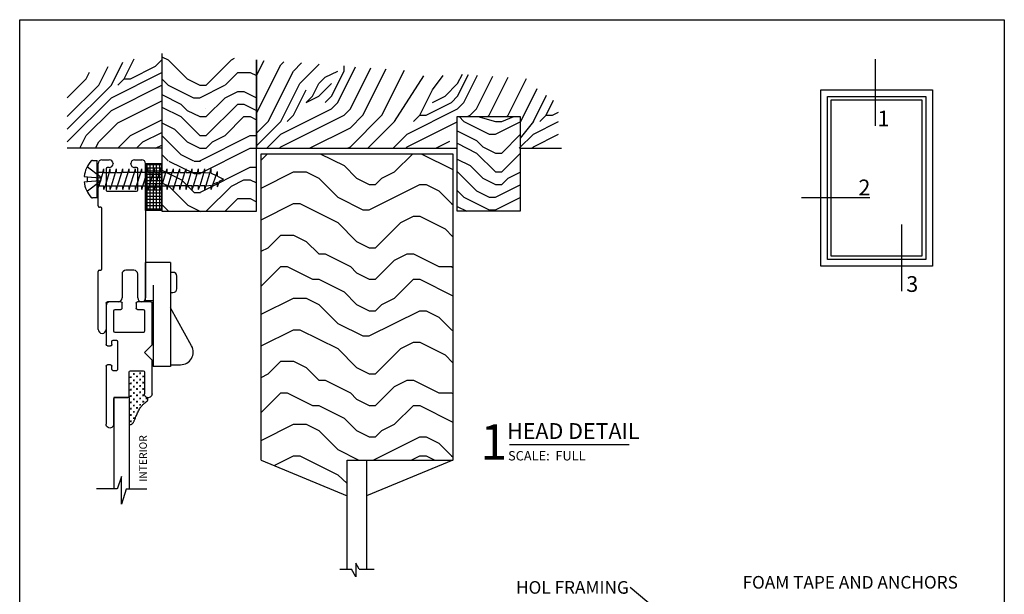
# Model space of a CAD drawing. Extents: x 0 to 7.9, y -0.4 to 9.8.
# Drawn here: x 0 to 7.8, y 5.3 to 9.8 of the extents above; entities that cross this region are included whole.
import ezdxf

# ---------------------------------------------------------------- set-up
doc = ezdxf.new("R2010")
doc.units = 0
doc.header["$MEASUREMENT"] = 0
doc.linetypes.add('HIDDEN', pattern=[0.375, 0.25, -0.125])
for name, color, linetype in [('1', 7, 'Continuous'), ('TRDETAIL1', 7, 'Continuous'), ('TRTEXT', 6, 'Continuous')]:
    doc.layers.add(name, color=color, linetype=linetype)
doc.styles.add('ARIAL', font='arial.ttf')
doc.styles.add('ARIALB', font='arialbd.ttf')

# ---------------------------------------------------------------- blocks, each defined once
blk = doc.blocks.new('D45_UNGLAZED')
at = {"linetype": 'Continuous'}
for p, q in [((0, 0.2885), (0, 0.345)), ((0.03, 0.375), (0.5659, 0.3756)), ((0.24, 0.313), (0.072, 0.313)), ((0.5659, 0.3756), (0.8131, 0.3756)), ((0.8131, 0.3756), (1.0946, 0.3756)), ((1.0946, 0.3136), (0.9066, 0.3136)), ((0.031, 0.2575), (0.0306, 0.2575)), ((0.062, 0.303), (0.062, 0.2885)), ((0.25, 0.072), (0.25, 0.303)), ((0.8756, 0.2826), (0.8756, 0.2196)), ((0.9066, 0.1886), (1.0946, 0.1886)), ((1.1256, 0.1576), (1.1256, 0.0936)), ((0, 0.03), (0, 0.0875)), ((0.03, 0.1175), (0.031, 0.1175)), ((0.062, 0.0865), (0.062, 0.072)), ((0.365, 0), (0.03, 0)), ((0.072, 0.062), (0.24, 0.062)), ((0.375, 0.02), (0.375, 0.01)), ((0.865, 0.03), (0.385, 0.03)), ((0.875, 0.0106), (0.875, 0.02)), ((1.3446, 0.0006), (0.885, 0.0006)), ((1.1566, 0.0626), (1.3446, 0.0626))]:
    blk.add_line(p, q, dxfattribs=at)
for centre, radius, start, end in [((0.03, 0.345), 0.03, 90, 180), ((0.072, 0.303), 0.01, 90, 180), ((0.24, 0.303), 0.01, 0, 90), ((0.9066, 0.2826), 0.031, 90, 180), ((1.0946, 0.3446), 0.031, 0, 90), ((1.0946, 0.3446), 0.031, 270, 360), ((0.0309, 0.2884), 0.0309, 179.89712, 269.27571), ((0.031, 0.2885), 0.031, 270, 0), ((0.9066, 0.2196), 0.031, 180, 270), ((1.0946, 0.1576), 0.031, 0, 90), ((0.03, 0.0875), 0.03, 90, 180), ((0.031, 0.0865), 0.031, 0, 90), ((1.1566, 0.0936), 0.031, 180, 270), ((0.03, 0.03), 0.03, 180, 270), ((0.072, 0.072), 0.01, 180, 270), ((0.24, 0.072), 0.01, 270, 0), ((0.365, 0.01), 0.01, 270, 0), ((0.385, 0.02), 0.01, 90, 180), ((0.865, 0.02), 0.01, 0, 90), ((0.885, 0.0106), 0.01, 180, 270), ((1.3446, 0.0316), 0.031, 0, 90), ((1.3446, 0.0316), 0.031, 270, 360)]:
    blk.add_arc(centre, radius, start, end, dxfattribs=at)
blk = doc.blocks.new('D42')
at = {"color": 7, "linetype": 'Continuous'}
for p, q in [((1.4806, 0.2778), (1.4806, 0.4408)), ((0, 0.2476), (0, 0.3537)), ((0.01, 0.3637), (0.3385, 0.3637)), ((0.3385, 0.3182), (0.313, 0.3182)), ((0.3485, 0.3537), (0.3485, 0.3282)), ((0.5, 0.3282), (0.5, 0.3537)), ((0.51, 0.3637), (0.9697, 0.3637)), ((0.5355, 0.3182), (0.51, 0.3182)), ((0.0506, 0.2376), (0.01, 0.2376)), ((0.0606, 0.293), (0.0606, 0.2476)), ((0.2324, 0.303), (0.0706, 0.303)), ((0.2424, 0.0706), (0.2424, 0.293)), ((0.303, 0.3082), (0.303, 0.2827)), ((0.313, 0.2727), (0.5355, 0.2727)), ((0.5455, 0.2827), (0.5455, 0.3082)), ((0.7576, 0.303), (0.9697, 0.303)), ((0.7576, 0.1818), (0.7576, 0.303)), ((0.7576, 0.293), (0.7576, 0.1918)), ((0.9697, 0.303), (0.7676, 0.303)), ((0.9697, 0.303), (1.4831, 0.303)), ((1.3842, 0.2428), (1.4831, 0.2764)), ((1.6023, 0.2428), (1.3842, 0.2428)), ((1.4831, 0.2051), (1.6023, 0.2428)), ((0.5455, 0.1718), (0.5455, 0.0706)), ((0.7476, 0.1818), (0.5555, 0.1818)), ((0.7576, 0.1818), (1.4868, 0.1818)), ((1.4831, 0.0409), (1.4831, 0.2051)), ((0, 0.01), (0, 0.1161)), ((0.01, 0.1261), (0.0506, 0.1261)), ((0.0606, 0.1161), (0.0606, 0.0706)), ((0.2424, 0), (0.01, 0)), ((0.0706, 0.0606), (0.2324, 0.0606)), ((0.3416, 0), (0.2424, 0)), ((0.4022, 0.0606), (0.3416, 0)), ((0.4628, 0), (0.4022, 0.0606)), ((0.697, 0), (0.4628, 0)), ((0.5555, 0.0606), (0.7282, 0.0606)), ((0.7282, 0), (0.697, 0))]:
    blk.add_line(p, q, dxfattribs=at)
for p, q in [((0.5903, 0.1688), (0.6028, 0.1688)), ((0.5966, 0.1751), (0.5966, 0.1626)), ((0.6403, 0.1688), (0.6528, 0.1688)), ((0.6466, 0.1751), (0.6466, 0.1626)), ((0.6903, 0.1688), (0.7028, 0.1688)), ((0.6966, 0.1751), (0.6966, 0.1626)), ((0.7403, 0.1688), (0.7528, 0.1688)), ((0.7466, 0.1751), (0.7466, 0.1626)), ((0.7903, 0.1688), (0.8028, 0.1688)), ((0.7966, 0.1751), (0.7966, 0.1626)), ((0.8403, 0.1688), (0.8528, 0.1688)), ((0.8466, 0.1751), (0.8466, 0.1626)), ((0.8903, 0.1688), (0.9028, 0.1688)), ((0.8966, 0.1751), (0.8966, 0.1626)), ((0.9403, 0.1688), (0.9528, 0.1688)), ((0.9466, 0.1751), (0.9466, 0.1626)), ((0.5724, 0.094), (0.5599, 0.094)), ((0.5653, 0.1438), (0.5778, 0.1438)), ((0.5661, 0.0878), (0.5661, 0.1003)), ((0.5716, 0.1501), (0.5716, 0.1376)), ((0.5974, 0.119), (0.5849, 0.119)), ((0.5911, 0.1128), (0.5911, 0.1253)), ((0.6224, 0.094), (0.6099, 0.094)), ((0.6153, 0.1438), (0.6278, 0.1438)), ((0.6161, 0.0878), (0.6161, 0.1003)), ((0.6216, 0.1501), (0.6216, 0.1376)), ((0.6474, 0.119), (0.6349, 0.119)), ((0.6411, 0.1128), (0.6411, 0.1253)), ((0.6724, 0.094), (0.6599, 0.094)), ((0.6653, 0.1438), (0.6778, 0.1438)), ((0.6661, 0.0878), (0.6661, 0.1003)), ((0.6716, 0.1501), (0.6716, 0.1376)), ((0.6974, 0.119), (0.6849, 0.119)), ((0.6911, 0.1128), (0.6911, 0.1253)), ((0.7224, 0.094), (0.7099, 0.094)), ((0.7153, 0.1438), (0.7278, 0.1438)), ((0.7161, 0.0878), (0.7161, 0.1003)), ((0.7216, 0.1501), (0.7216, 0.1376)), ((0.7474, 0.119), (0.7349, 0.119)), ((0.7411, 0.1128), (0.7411, 0.1253)), ((0.7724, 0.094), (0.7599, 0.094)), ((0.7653, 0.1438), (0.7778, 0.1438)), ((0.7661, 0.0878), (0.7661, 0.1003)), ((0.7716, 0.1501), (0.7716, 0.1376)), ((0.7974, 0.119), (0.7849, 0.119)), ((0.7911, 0.1128), (0.7911, 0.1253)), ((0.8224, 0.094), (0.8099, 0.094)), ((0.8153, 0.1438), (0.8278, 0.1438)), ((0.8161, 0.0878), (0.8161, 0.1003)), ((0.8216, 0.1501), (0.8216, 0.1376)), ((0.8474, 0.119), (0.8349, 0.119)), ((0.8411, 0.1128), (0.8411, 0.1253)), ((0.8653, 0.1438), (0.8778, 0.1438)), ((0.8716, 0.1501), (0.8716, 0.1376)), ((0.9153, 0.1438), (0.9278, 0.1438)), ((0.9216, 0.1501), (0.9216, 0.1376)), ((0.5974, 0.069), (0.5849, 0.069)), ((0.5911, 0.0628), (0.5911, 0.0753)), ((0.6474, 0.069), (0.6349, 0.069)), ((0.6411, 0.0628), (0.6411, 0.0753)), ((0.6974, 0.069), (0.6849, 0.069)), ((0.6911, 0.0628), (0.6911, 0.0753)), ((0.7474, 0.069), (0.7349, 0.069)), ((0.7411, 0.0628), (0.7411, 0.0753)), ((0.7724, 0.044), (0.7599, 0.044)), ((0.7661, 0.0378), (0.7661, 0.0503)), ((0.7974, 0.069), (0.7849, 0.069)), ((0.7911, 0.0628), (0.7911, 0.0753))]:
    blk.add_line(p, q)
blk.add_lwpolyline([(0.973, 0.1807), (0.9728, 0.1778), (0.9726, 0.1749), (0.9723, 0.172), (0.9719, 0.1692), (0.9713, 0.1664), (0.9704, 0.1637), (0.9694, 0.1612), (0.968, 0.1587), (0.9662, 0.1563), (0.9642, 0.1541), (0.9618, 0.152), (0.9591, 0.1499), (0.9561, 0.1479), (0.9528, 0.146), (0.9492, 0.1441), (0.9453, 0.1422), (0.9411, 0.1403), (0.9366, 0.1383), (0.9318, 0.1363), (0.9266, 0.1343), (0.921, 0.132), (0.915, 0.1297), (0.9086, 0.1271), (0.9017, 0.1243), (0.8943, 0.1212), (0.8866, 0.1179), (0.8787, 0.1144), (0.8706, 0.1107), (0.8627, 0.1068), (0.8549, 0.1028), (0.8474, 0.0986), (0.8404, 0.0942), (0.834, 0.0898), (0.8282, 0.0853), (0.8229, 0.0808), (0.8181, 0.0763), (0.8137, 0.0718), (0.8098, 0.0674), (0.8062, 0.0632), (0.8031, 0.0591), (0.8002, 0.0553), (0.7976, 0.0517), (0.7952, 0.0483), (0.7929, 0.0453), (0.7907, 0.0425), (0.7885, 0.0401), (0.7862, 0.0379), (0.7838, 0.0362), (0.7812, 0.0348), (0.7785, 0.0338), (0.7756, 0.0331), (0.7725, 0.0326), (0.7694, 0.0323), (0.7662, 0.0321), (0.763, 0.0321), (0.7597, 0.0321)], dxfattribs=at)
for centre, radius, start, end in [((0.01, 0.3537), 0.01, 90, 180), ((0.313, 0.3082), 0.01, 90, 180), ((0.3385, 0.3537), 0.01, 0, 90), ((0.3385, 0.3282), 0.01, 270, 0), ((0.51, 0.3537), 0.01, 90, 180), ((0.51, 0.3282), 0.01, 180, 270), ((0.5355, 0.3082), 0.01, 0, 90), ((0.9697, 0.3333), 0.0303, 270, 90), ((0.9697, 0.3333), 0.0303, 270, 90), ((0.9697, 0.3333), 0.0303, 270, 90), ((0.01, 0.2476), 0.01, 180, 270), ((0.0506, 0.2476), 0.01, 270, 0), ((0.0706, 0.293), 0.01, 90, 180), ((0.2324, 0.293), 0.01, 0, 90), ((0.313, 0.2827), 0.01, 180, 270), ((0.5355, 0.2827), 0.01, 270, 0), ((0.7676, 0.293), 0.01, 90, 180), ((0.5555, 0.1718), 0.01, 90, 180), ((0.7476, 0.1918), 0.01, 270, 0), ((0.01, 0.1161), 0.01, 90, 180), ((0.0506, 0.1161), 0.01, 0, 90), ((0.01, 0.01), 0.01, 180, 270), ((0.0706, 0.0706), 0.01, 180, 270), ((0.2324, 0.0706), 0.01, 270, 0), ((0.5555, 0.0706), 0.01, 180, 270), ((0.7291, 0.0303), 0.0303, 268.23719, 91.76281)]:
    blk.add_arc(centre, radius, start, end, dxfattribs=at)
blk = doc.blocks.new('Foam_Tape_-_1_8__x_3_8_')
at = {"color": 7, "linetype": 'Continuous'}
for p, q in [((0.0125, -0.125), (0.0125, 0)), ((0.0375, -0.125), (0.0375, 0)), ((0.0625, -0.125), (0.0625, 0)), ((0.0875, -0.125), (0.0875, 0)), ((0.1125, -0.125), (0.1125, 0)), ((0.1375, -0.125), (0.1375, 0)), ((0.1625, -0.125), (0.1625, 0)), ((0.1875, -0.125), (0.1875, 0)), ((0.2125, -0.125), (0.2125, 0)), ((0.2375, -0.125), (0.2375, 0)), ((0.2625, -0.125), (0.2625, 0)), ((0.2875, -0.125), (0.2875, 0)), ((0.3125, -0.125), (0.3125, 0)), ((0.3375, -0.125), (0.3375, 0)), ((0.3625, -0.125), (0.3625, 0)), ((0, -0.0125), (0.375, -0.0125)), ((0, -0.0375), (0.375, -0.0375)), ((0, -0.0625), (0.375, -0.0625)), ((0, -0.0875), (0.375, -0.0875)), ((0, -0.1125), (0.375, -0.1125))]:
    blk.add_line(p, q, dxfattribs=at)
blk.add_lwpolyline([(0, 0), (0.375, 0), (0.375, -0.125), (0, -0.125), (0, 0)], dxfattribs=at)
blk = doc.blocks.new('SCREW_PAN_8_X_1')
at = {"color": 7, "linetype": 'Continuous'}
for p, q in [((-0.9036, 0.0816), (-0.9536, -0.0604)), ((-0.8536, 0.0816), (-0.9036, -0.0819)), ((-0.9036, 0.0816), (-0.9036, 0.0472)), ((-0.8536, 0.0816), (-0.8536, 0.0533)), ((-0.8036, 0.0816), (-0.8123, 0.0533)), ((-0.8036, 0.0816), (-0.8036, 0.0533)), ((-0.7536, 0.0816), (-0.7623, 0.0533)), ((-0.7536, 0.0816), (-0.7536, 0.0533)), ((-0.7036, 0.0816), (-0.7123, 0.0533)), ((-0.7036, 0.0816), (-0.7036, 0.0533)), ((-0.6536, 0.0816), (-0.6623, 0.0533)), ((-0.6536, 0.0816), (-0.6536, 0.0533)), ((-0.6036, 0.0816), (-0.6123, 0.0533)), ((-0.6036, 0.0816), (-0.6036, 0.0533)), ((-0.5536, 0.0816), (-0.5623, 0.0533)), ((-0.5536, 0.0816), (-0.5536, 0.0533)), ((-0.5036, 0.0816), (-0.5123, 0.0533)), ((-0.5036, 0.0816), (-0.5036, 0.0533)), ((-0.4536, 0.0816), (-0.4623, 0.0533)), ((-0.4536, 0.0816), (-0.4536, 0.0533)), ((-0.4036, 0.0816), (-0.4123, 0.0533)), ((-0.4036, 0.0816), (-0.4036, 0.0533)), ((-0.3536, 0.0816), (-0.3623, 0.0533)), ((-0.3536, 0.0816), (-0.3536, 0.0533)), ((-0.3036, 0.0816), (-0.3123, 0.0533)), ((-0.3036, 0.0816), (-0.3036, 0.0533)), ((-0.2536, 0.0816), (-0.2623, 0.0533)), ((-0.2536, 0.0816), (-0.2536, 0.0533)), ((-0.2036, 0.0816), (-0.2123, 0.0533)), ((-0.2036, 0.0816), (-0.2036, 0.0533)), ((-0.1536, 0.0816), (-0.1623, 0.0533)), ((-0.1536, 0.0816), (-0.1536, 0.0533)), ((-0.1036, 0.0816), (-0.1123, 0.0533)), ((-0.1036, 0.0816), (-0.1036, 0.0533)), ((-0.0536, 0.0816), (-0.0623, 0.0533)), ((-0.0536, 0.0816), (-0.0536, 0.0533)), ((-0.0036, 0.0816), (-0.0123, 0.0533)), ((-0.0036, 0.0816), (-0.0036, -0.0819)), ((-0.9695, 0.0149), (-1, 0)), ((-0.9536, 0.0601), (-0.9695, 0.0149)), ((-0.9536, 0.0601), (-0.9536, 0.0227)), ((-0.9183, 0.04), (-0.9536, 0.0227)), ((-0.8623, 0.0533), (-0.9036, 0.0472)), ((-0.8536, 0.0533), (-0.8123, 0.0533)), ((-0.8447, -0.0527), (-0.8123, 0.0533)), ((-0.8036, 0.0533), (-0.7623, 0.0533)), ((-0.7623, 0.0533), (-0.7947, -0.0527)), ((-0.7536, 0.0533), (-0.7123, 0.0533)), ((-0.7123, 0.0533), (-0.7447, -0.0527)), ((-0.7036, 0.0533), (-0.6623, 0.0533)), ((-0.6623, 0.0533), (-0.6947, -0.0527)), ((-0.6536, 0.0533), (-0.6123, 0.0533)), ((-0.6123, 0.0533), (-0.6447, -0.0527)), ((-0.5623, 0.0533), (-0.6036, 0.0533)), ((-0.5623, 0.0533), (-0.5947, -0.0527)), ((-0.5123, 0.0533), (-0.5536, 0.0533)), ((-0.5123, 0.0533), (-0.5447, -0.0527)), ((-0.4623, 0.0533), (-0.5036, 0.0533)), ((-0.4623, 0.0533), (-0.4947, -0.0527)), ((-0.4123, 0.0533), (-0.4536, 0.0533)), ((-0.4447, -0.0527), (-0.4123, 0.0533)), ((-0.3623, 0.0533), (-0.4036, 0.0533)), ((-0.3623, 0.0533), (-0.3947, -0.0527)), ((-0.3123, 0.0533), (-0.3536, 0.0533)), ((-0.3123, 0.0533), (-0.3447, -0.0527)), ((-0.2623, 0.0533), (-0.3036, 0.0533)), ((-0.2623, 0.0533), (-0.2947, -0.0527)), ((-0.2123, 0.0533), (-0.2536, 0.0533)), ((-0.2123, 0.0533), (-0.2447, -0.0527)), ((-0.1623, 0.0533), (-0.2036, 0.0533)), ((-0.1623, 0.0533), (-0.1947, -0.0527)), ((-0.1123, 0.0533), (-0.1536, 0.0533)), ((-0.1123, 0.0533), (-0.1447, -0.0527)), ((-0.0623, 0.0533), (-0.1036, 0.0533)), ((-0.0947, -0.0527), (-0.0623, 0.0533)), ((-0.0123, 0.0533), (-0.0536, 0.0533)), ((-0.0447, -0.0527), (-0.0123, 0.0533)), ((-0.0036, 0.0533), (0, 0.0533)), ((-0.9536, -0.0225), (-1, 0)), ((-0.9536, -0.0225), (-0.9536, -0.0604)), ((-0.9036, -0.0467), (-0.9422, -0.028)), ((-0.9036, -0.0467), (-0.9036, -0.0819)), ((-0.8536, -0.0527), (-0.8943, -0.0512)), ((-0.8447, -0.0527), (-0.8536, -0.0819)), ((-0.8536, -0.0527), (-0.8536, -0.0819)), ((-0.8036, -0.0527), (-0.8447, -0.0527)), ((-0.7947, -0.0527), (-0.8036, -0.0819)), ((-0.8036, -0.0527), (-0.8036, -0.0819)), ((-0.7536, -0.0527), (-0.7947, -0.0527)), ((-0.7447, -0.0527), (-0.7536, -0.0819)), ((-0.7536, -0.0527), (-0.7536, -0.0819)), ((-0.7036, -0.0527), (-0.7447, -0.0527)), ((-0.6947, -0.0527), (-0.7036, -0.0819)), ((-0.7036, -0.0527), (-0.7036, -0.0819)), ((-0.6536, -0.0527), (-0.6947, -0.0527)), ((-0.6447, -0.0527), (-0.6536, -0.0819)), ((-0.6536, -0.0527), (-0.6536, -0.0819)), ((-0.6036, -0.0527), (-0.6447, -0.0527)), ((-0.5947, -0.0527), (-0.6036, -0.0819)), ((-0.6036, -0.0527), (-0.6036, -0.0819)), ((-0.5536, -0.0527), (-0.5947, -0.0527)), ((-0.5447, -0.0527), (-0.5536, -0.0819)), ((-0.5536, -0.0527), (-0.5536, -0.0819)), ((-0.5036, -0.0527), (-0.5447, -0.0527)), ((-0.4947, -0.0527), (-0.5036, -0.0819)), ((-0.5036, -0.0527), (-0.5036, -0.0819)), ((-0.4536, -0.0527), (-0.4947, -0.0527)), ((-0.4447, -0.0527), (-0.4536, -0.0819)), ((-0.4536, -0.0527), (-0.4536, -0.0819)), ((-0.4036, -0.0527), (-0.4447, -0.0527)), ((-0.3947, -0.0527), (-0.4036, -0.0819)), ((-0.4036, -0.0527), (-0.4036, -0.0819)), ((-0.3947, -0.0527), (-0.3536, -0.0527)), ((-0.3536, -0.0527), (-0.3536, -0.0819)), ((-0.3447, -0.0527), (-0.3536, -0.0819)), ((-0.3447, -0.0527), (-0.3036, -0.0527)), ((-0.2947, -0.0527), (-0.3036, -0.0819)), ((-0.3036, -0.0527), (-0.3036, -0.0819)), ((-0.2947, -0.0527), (-0.2536, -0.0527)), ((-0.2447, -0.0527), (-0.2536, -0.0819)), ((-0.2536, -0.0527), (-0.2536, -0.0819)), ((-0.2447, -0.0527), (-0.2036, -0.0527)), ((-0.1947, -0.0527), (-0.2036, -0.0819)), ((-0.2036, -0.0527), (-0.2036, -0.0819)), ((-0.1536, -0.0527), (-0.1947, -0.0527)), ((-0.1447, -0.0527), (-0.1536, -0.0819)), ((-0.1536, -0.0527), (-0.1536, -0.0819)), ((-0.1036, -0.0527), (-0.1447, -0.0527)), ((-0.0947, -0.0527), (-0.1036, -0.0819)), ((-0.1036, -0.0527), (-0.1036, -0.0819)), ((-0.0536, -0.0527), (-0.0947, -0.0527)), ((-0.0447, -0.0527), (-0.0536, -0.0819)), ((-0.0536, -0.0527), (-0.0536, -0.0819)), ((-0.0447, -0.0527), (-0.0036, -0.0536)), ((0, -0.0699), (-0.0037, -0.0819))]:
    blk.add_line(p, q, dxfattribs=at)
at = {"linetype": 'HIDDEN'}
for p, q in [((-0.0213, 0.0216), (0.0761, 0.0959)), ((0.0761, 0.0189), (-0.021, 0.011)), ((-0.0213, -0.0216), (0.0761, -0.0959)), ((0.0761, -0.0189), (-0.021, -0.011))]:
    blk.add_line(p, q, dxfattribs=at)
at = {"linetype": 'Continuous'}
for p, q in [((0, 0.1492), (0.0362, 0.1492)), ((0, 0.1492), (0, -0.1492)), ((0.1026, 0.0202), (0.0761, 0.0189)), ((0.0761, 0.0189), (0.0761, -0.0189)), ((0.1025, -0.0212), (0.0761, -0.0189)), ((0.0362, -0.1492), (0, -0.1492))]:
    blk.add_line(p, q, dxfattribs=at)
for centre, radius, start, end in [((0.0362, 0.1342), 0.015, 42.61236, 90), ((-0.1097, 0), 0.2133, 5.42977, 42.61236), ((-0.1097, 0), 0.2133, 317.38764, 354.28437), ((0.0362, -0.1342), 0.015, 270, 317.38764)]:
    blk.add_arc(centre, radius, start, end, dxfattribs=at)
at = {"linetype": 'HIDDEN'}
for centre, radius, start, end in [((-0.0049, 0.0001), 0.027, 127.32551, 179.99999), ((-0.0194, 0.0162), 0.0054, 131.96884, 252.89686), ((-0.0049, -0.0001), 0.027, 180, 232.67448), ((-0.0194, -0.0162), 0.0054, 107.10285, 228.03087)]:
    blk.add_arc(centre, radius, start, end, dxfattribs=at)

msp = doc.modelspace()

# ---------------------------------------------------------------- linework, layer by layer
at = {"color": 7, "linetype": 'Continuous'}
for p, q in [((1.1576, 9.5384), (1.1576, 8.7884)), ((1.1576, 9.5384), (1.1576, 8.2884)), ((0.7576, 9.2884), (0.8484, 9.47)), ((0.8576, 9.3384), (0.9366, 9.4965)), ((0.9076, 9.3384), (1.1076, 9.4384)), ((1.1076, 9.4384), (1.1576, 9.4884)), ((1.1576, 9.5134), (1.2076, 9.4884)), ((1.2076, 9.4884), (1.3576, 9.3384)), ((1.5076, 9.2884), (1.7076, 9.4884)), ((1.7076, 9.4884), (1.7321, 9.5006)), ((1.9076, 9.4884), (1.9076, 8.7884)), ((1.9076, 8.2884), (1.9076, 9.4884)), ((1.9076, 9.3651), (1.9671, 9.4843)), ((1.9076, 9.0651), (2.1, 9.45)), ((2.1, 9.45), (2.1234, 9.4734)), ((2.2, 9.4), (2.2637, 9.4637)), ((2.25, 9.3), (2.404, 9.454)), ((2.6, 9.4), (2.6, 9.4404)), ((0.5576, 9.3384), (0.5837, 9.3906)), ((0.6576, 9.2884), (0.7308, 9.4347)), ((0.7576, 9.1884), (1.1576, 9.3884)), ((1.6576, 9.2884), (1.7576, 9.3884)), ((1.7576, 9.3884), (1.8576, 9.3884)), ((1.8576, 9.3883), (1.9076, 9.3634)), ((2, 9), (2.2, 9.4)), ((2.45, 9.35), (2.55, 9.4)), ((2.5, 9.2), (2.6, 9.4)), ((2.55, 9.15), (2.692, 9.434)), ((2.65, 9.1), (2.8128, 9.4256)), ((2.75, 9.05), (2.9336, 9.4172)), ((2.9, 9.05), (3.0786, 9.4071)), ((3, 9), (3.2327, 9.3612)), ((3.3, 9.25), (3.3855, 9.3648)), ((3.5, 9.3), (3.5376, 9.3752)), ((3.5, 9.2), (3.5859, 9.3719)), ((3.55, 9.15), (3.6584, 9.3668)), ((3.65, 9.1), (3.7792, 9.3585)), ((0.4076, 9.1884), (0.5576, 9.3384)), ((0.4076, 9.0384), (0.6576, 9.2884)), ((0.4076, 8.9384), (0.7575, 9.2883)), ((0.7576, 9.0884), (1.1576, 9.2884)), ((0.8076, 9.2884), (0.8576, 9.3384)), ((0.8576, 9.3384), (0.9076, 9.3384)), ((1.1576, 9.3384), (1.2076, 9.2884)), ((1.2076, 9.2884), (1.4076, 9.1884)), ((1.3575, 9.3384), (1.4575, 9.2884)), ((1.4568, 9.188), (1.6568, 9.288)), ((1.4576, 9.2884), (1.5076, 9.2884)), ((2.1, 9), (2.25, 9.3)), ((2.35, 9.2), (2.4, 9.3)), ((2.4, 9.3), (2.45, 9.35)), ((2.4, 9.2), (2.5, 9.3)), ((3.4, 9.2), (3.5, 9.3)), ((3.75, 9.05), (3.9, 9.3501)), ((3.9, 9.05), (4.045, 9.34)), ((1.1576, 9.2134), (1.3076, 9.1384)), ((1.65, 9.25), (1.65, 9.25)), ((1.65, 9.25), (1.65, 9.25)), ((1.65, 9.25), (1.65, 9.25)), ((1.65, 9.25), (1.65, 9.25)), ((1.65, 9.25), (1.65, 9.25)), ((1.65, 9.25), (1.65, 9.25)), ((1.6576, 9.1884), (1.7576, 9.2384)), ((1.7576, 9.2384), (1.8076, 9.2384)), ((1.8076, 9.2384), (1.9076, 9.1884)), ((2.2, 9.05), (2.3, 9.25)), ((3.2, 9.05), (3.3, 9.25)), ((4, 9), (4.131, 9.262)), ((4.1, 9), (4.2042, 9.2083)), ((0.4076, 8.8384), (0.7576, 9.1884)), ((0.8076, 8.9884), (1.1576, 9.1634)), ((1.3076, 9.1384), (1.3576, 9.0884)), ((1.4076, 9.1884), (1.4576, 9.1884)), ((1.5076, 9.0384), (1.6576, 9.1884)), ((1.5076, 8.8884), (1.7576, 9.1384)), ((1.7576, 9.1384), (1.8076, 9.1384)), ((1.8076, 9.1384), (1.9076, 9.0884)), ((2.3, 9.15), (2.35, 9.2)), ((2.3, 9.15), (2.4, 9.2)), ((2.45, 9.15), (2.5, 9.2)), ((2.5, 9.1), (2.55, 9.15)), ((3.25, 9.05), (3.45, 9.15)), ((3.3, 9.15), (3.4, 9.2)), ((3.45, 9.15), (3.5, 9.2)), ((3.5, 9.1), (3.55, 9.15)), ((4.2, 9.05), (4.259, 9.168)), ((0.5576, 8.8884), (0.7576, 9.0884)), ((1.1576, 9.1134), (1.3076, 9.0384)), ((1.3576, 9.0884), (1.4576, 9.0384)), ((1.5, 9.1), (1.5, 9.1)), ((1.5, 9.1), (1.5, 9.1)), ((1.5, 9.1), (1.5, 9.1)), ((1.5, 9.1), (1.5, 9.1)), ((2.1, 8.9), (2.5, 9.1)), ((2.1, 8.8), (2.6, 9.05)), ((2.15, 9), (2.2, 9.05)), ((2.6, 9.05), (2.65, 9.1)), ((2.65, 8.95), (2.75, 9.05)), ((2.65, 8.8), (2.9, 9.05)), ((3.1, 8.9), (3.5, 9.1)), ((3.15, 9), (3.2, 9.05)), ((3.2, 9.05), (3.25, 9.05)), ((3.5768, 9.0384), (3.6, 9.05)), ((3.6, 9.05), (3.65, 9.1)), ((3.7384, 9.0384), (3.75, 9.05)), ((3.8884, 9.0384), (3.9, 9.05)), ((4.15, 9), (4.2, 9.05)), ((4.2, 9.05), (4.25, 9.05)), ((4.25, 9.05), (4.2997, 9.0748)), ((0.6576, 8.8384), (0.8076, 8.9884)), ((0.9076, 8.8884), (1.1576, 9.0134)), ((1.1576, 8.9884), (1.2576, 8.9384)), ((1.3076, 9.0384), (1.4576, 8.8884)), ((1.4576, 9.0384), (1.5076, 9.0384)), ((1.6576, 8.8884), (1.8076, 9.0384)), ((1.8076, 9.0384), (1.8576, 9.0384)), ((1.8576, 9.0384), (1.9076, 9.0134)), ((1.9076, 8.8076), (2.1, 9)), ((1.9076, 8.9076), (2, 9)), ((2.7884, 8.7884), (3, 9)), ((3.1, 8.8), (3.4958, 8.9979)), ((3.4958, 9.0384), (3.9958, 9.0384)), ((3.4958, 8.2884), (3.4958, 9.0384)), ((3.5116, 9.0384), (3.55, 9)), ((3.55, 9), (3.75, 8.9)), ((3.6587, 9.0389), (3.8, 9)), ((3.7993, 8.8996), (3.9958, 8.9979)), ((3.8, 9), (3.85, 9)), ((3.8, 8.9), (3.9958, 8.9979)), ((3.85, 9), (3.9458, 9.0387)), ((4.1, 9), (3.9945, 8.8691)), ((3.9958, 9.0384), (3.9958, 8.2884)), ((4.1, 8.9), (4.2997, 8.9998)), ((1.0076, 8.8384), (1.1576, 8.9134)), ((1.2576, 8.9384), (1.3576, 8.8384)), ((1.9884, 8.7884), (2.1, 8.9)), ((2.3267, 8.7884), (2.65, 8.95)), ((2.9884, 8.7884), (3.1, 8.9)), ((3.4958, 8.9271), (3.65, 8.85)), ((3.75, 8.9), (3.8, 8.9)), ((3.85, 8.75), (3.9958, 8.8958)), ((3.9884, 8.7884), (4.1, 8.9)), ((4.1, 8.8), (4.2997, 8.8998)), ((0.5076, 8.7884), (0.5576, 8.8884)), ((0.6326, 8.7884), (0.6576, 8.8384)), ((0.8076, 8.7884), (0.9076, 8.8884)), ((0.9576, 8.7884), (1.0076, 8.8384)), ((1.1076, 8.7884), (1.1576, 8.8134)), ((1.1576, 8.8884), (1.3076, 8.7384)), ((1.3576, 8.8384), (1.4576, 8.7884)), ((1.4576, 8.8884), (1.5076, 8.8884)), ((1.4576, 8.6884), (1.8576, 8.8884)), ((1.5076, 8.7884), (1.5576, 8.8384)), ((1.5576, 8.8384), (1.6576, 8.8884)), ((1.8576, 8.8884), (1.9076, 8.8884)), ((3.3267, 8.7884), (3.4383, 8.8441)), ((3.4958, 8.8271), (3.65, 8.75)), ((3.65, 8.85), (3.7, 8.8)), ((1.1576, 8.7884), (0.4076, 8.7884)), ((1.1576, 8.7384), (1.2076, 8.6884)), ((1.3076, 8.7384), (1.4076, 8.6884)), ((1.4576, 8.7884), (1.5076, 8.7884)), ((1.4576, 8.5884), (1.8576, 8.7884)), ((1.8576, 8.7884), (1.9076, 8.7884)), ((1.9076, 8.7884), (3.4958, 8.7884)), ((1.9436, 8.7443), (3.4631, 8.7443)), ((1.9436, 8.6936), (1.9943, 8.7443)), ((2.0884, 8.7884), (2.1, 8.8)), ((2.4113, 8.7443), (2.6, 8.65)), ((2.6267, 8.7884), (2.65, 8.8)), ((3, 8.6), (3.1443, 8.7443)), ((3.0884, 8.7884), (3.1, 8.8)), ((3.2113, 8.7443), (3.4631, 8.6184)), ((3.65, 8.75), (3.8, 8.6)), ((3.7, 8.8), (3.8, 8.75)), ((3.8, 8.75), (3.85, 8.75)), ((3.85, 8.6), (3.9958, 8.7458)), ((3.9958, 8.7884), (4.3236, 8.7884)), ((4.0884, 8.7884), (4.1, 8.8)), ((1.2127, 8.6866), (1.4127, 8.5866)), ((1.4127, 8.6866), (1.4627, 8.6866)), ((3.4958, 8.7021), (3.6, 8.65)), ((1.1627, 8.6116), (1.3127, 8.5366)), ((1.4127, 8.5866), (1.4627, 8.5866)), ((1.4576, 8.4384), (1.8576, 8.6384)), ((1.5, 8.6), (1.5, 8.6)), ((1.5, 8.6), (1.5, 8.6)), ((1.5, 8.6), (1.5, 8.6)), ((1.5, 8.6), (1.5, 8.6)), ((1.5, 8.6), (1.5, 8.6)), ((1.5, 8.6), (1.5, 8.6)), ((1.5, 8.6), (1.5, 8.6)), ((1.5, 8.6), (1.5, 8.6)), ((1.8576, 8.6384), (1.9076, 8.6384)), ((1.9436, 8.4718), (2.2, 8.6)), ((2.2, 8.6), (2.3, 8.6)), ((2.3, 8.6), (2.4, 8.55)), ((2.6, 8.65), (2.7, 8.55)), ((2.9, 8.55), (3, 8.6)), ((3.4958, 8.6021), (3.5, 8.6)), ((3.5, 8.6), (3.65, 8.45)), ((3.6, 8.65), (3.7, 8.55)), ((3.8, 8.6), (3.85, 8.6)), ((3.9, 8.55), (3.9958, 8.5979)), ((0.75, 8.55), (0.75, 8.55)), ((0.75, 8.55), (0.75, 8.55)), ((0.75, 8.55), (0.75, 8.55)), ((0.75, 8.55), (0.75, 8.55)), ((0.75, 8.55), (0.75, 8.55)), ((0.75, 8.55), (0.75, 8.55)), ((0.75, 8.55), (0.75, 8.55)), ((0.75, 8.55), (0.75, 8.55)), ((0.75, 8.55), (0.75, 8.55)), ((0.75, 8.55), (0.75, 8.55)), ((0.75, 8.55), (0.75, 8.55)), ((0.75, 8.55), (0.75, 8.55)), ((1.1627, 8.5116), (1.2127, 8.4866)), ((1.3127, 8.5366), (1.4127, 8.4366)), ((1.7076, 8.4884), (1.8076, 8.5384)), ((1.8076, 8.5384), (1.8576, 8.5384)), ((1.8576, 8.5384), (1.9076, 8.5134)), ((2.4, 8.55), (2.55, 8.4)), ((2.7, 8.55), (2.8, 8.5)), ((2.85, 8.5), (2.9, 8.55)), ((3.7, 8.55), (3.8, 8.5)), ((3.85, 8.5), (3.9, 8.55)), ((1.2127, 8.4866), (1.3627, 8.3366)), ((1.4127, 8.4366), (1.4627, 8.4366)), ((1.5076, 8.2884), (1.7076, 8.4884)), ((2.8, 8.5), (2.85, 8.5)), ((2.8, 8.3), (3.2, 8.5)), ((3.2, 8.5), (3.25, 8.5)), ((3.25, 8.5), (3.35, 8.45)), ((3.35, 8.45), (3.45, 8.35)), ((3.4958, 8.4542), (3.55, 8.4)), ((3.65, 8.45), (3.75, 8.4)), ((3.8, 8.5), (3.85, 8.5)), ((3.8, 8.4), (3.9958, 8.4979)), ((1.6576, 8.2884), (1.7576, 8.3884)), ((1.7576, 8.3884), (1.8576, 8.3884)), ((1.8576, 8.3884), (1.9076, 8.3634)), ((1.9436, 8.2218), (2.2, 8.35)), ((2.2, 8.35), (2.25, 8.35)), ((2.25, 8.35), (2.55, 8.2)), ((2.55, 8.4), (2.75, 8.3)), ((3.45, 8.35), (3.4631, 8.3434)), ((3.55, 8.4), (3.75, 8.3)), ((3.75, 8.4), (3.8, 8.4)), ((3.8, 8.3), (3.9958, 8.3979)), ((1.1576, 8.2884), (1.9076, 8.2884)), ((1.1627, 8.3366), (1.2127, 8.2866)), ((1.3627, 8.3366), (1.4627, 8.2866)), ((2.75, 8.3), (2.8, 8.3)), ((3.4958, 8.3271), (3.5732, 8.2884)), ((3.9958, 8.2884), (3.4958, 8.2884)), ((3.75, 8.3), (3.8, 8.3)), ((2.55, 8.2), (2.7, 8.05)), ((2.85, 8), (3.05, 8.2)), ((3.05, 8.2), (3.15, 8.25)), ((3.15, 8.25), (3.2, 8.25)), ((3.2, 8.25), (3.4, 8.15)), ((3.4, 8.15), (3.4631, 8.0869)), ((2, 8), (2.1, 8.1)), ((2.1, 8.1), (2.2, 8.1)), ((2.2, 8.1), (2.3, 8.05)), ((2.3, 8.05), (2.4, 7.95)), ((2.7, 8.05), (2.8, 8)), ((1.9436, 7.9718), (2, 8)), ((1.9436, 7.9718), (1.9993, 7.9996)), ((2.8, 8), (2.85, 8)), ((1.2257, 7.8826), (1.0257, 7.8826)), ((1.0257, 7.8826), (1.0257, 7.5826)), ((1.2257, 7.8826), (1.2257, 7.0576)), ((2.4, 7.95), (2.45, 7.95)), ((2.45, 7.95), (2.65, 7.85)), ((2.85, 7.75), (3, 7.9)), ((3, 7.9), (3.1, 7.95)), ((3.1, 7.95), (3.15, 7.95)), ((3.15, 7.95), (3.35, 7.85)), ((1.2453, 7.8045), (1.2257, 7.8045)), ((1.2257, 7.8045), (1.2257, 7.6447)), ((1.9436, 7.6936), (2.1, 7.85)), ((2.1, 7.85), (2.15, 7.85)), ((2.15, 7.85), (2.35, 7.75)), ((2.65, 7.85), (2.7, 7.8)), ((2.7, 7.8), (2.8, 7.75)), ((3.35, 7.85), (3.45, 7.85)), ((3.45, 7.85), (3.4631, 7.8434)), ((1.2753, 7.6747), (1.2753, 7.7745)), ((2.35, 7.75), (2.4, 7.75)), ((2.4, 7.75), (2.6, 7.65)), ((2.8, 7.75), (2.85, 7.75)), ((3, 7.6), (3.15, 7.75)), ((3.15, 7.75), (3.2, 7.75)), ((3.2, 7.75), (3.4631, 7.6184)), ((1.0882, 7.7025), (1.0882, 7.0576)), ((1.2257, 7.6447), (1.2453, 7.6447)), ((2.6, 7.65), (2.7, 7.55)), ((1.0257, 7.5826), (1.0882, 7.5825)), ((1.9436, 7.4718), (2.2, 7.6)), ((2.2, 7.6), (2.3, 7.6)), ((2.3, 7.6), (2.4, 7.55)), ((2.9, 7.55), (3, 7.6)), ((1.3931, 7.2212), (1.2257, 7.5227)), ((2.4, 7.55), (2.55, 7.4)), ((2.7, 7.55), (2.8, 7.5)), ((2.8, 7.5), (2.85, 7.5)), ((2.8, 7.3), (3.2, 7.5)), ((2.85, 7.5), (2.9, 7.55)), ((3.2, 7.5), (3.25, 7.5)), ((3.25, 7.5), (3.35, 7.45)), ((3.35, 7.45), (3.45, 7.35)), ((1.9436, 7.2218), (2.2, 7.35)), ((2.2, 7.35), (2.25, 7.35)), ((2.25, 7.35), (2.55, 7.2)), ((2.55, 7.4), (2.75, 7.3)), ((3.45, 7.35), (3.4631, 7.3434)), ((2.75, 7.3), (2.8, 7.3)), ((2.55, 7.2), (2.7, 7.05)), ((2.85, 7), (3.05, 7.2)), ((3.05, 7.2), (3.15, 7.25)), ((3.15, 7.25), (3.2, 7.25)), ((3.2, 7.25), (3.4, 7.15)), ((2, 7), (2.1, 7.1)), ((2.1, 7.1), (2.2, 7.1)), ((2.2, 7.1), (2.3, 7.05)), ((3.4, 7.15), (3.4631, 7.0869)), ((1.2257, 7.0576), (1.0882, 7.0576)), ((1.2257, 7.0726), (1.3057, 7.0726)), ((2.3, 7.05), (2.4, 6.95)), ((2.7, 7.05), (2.8, 7)), ((1.9436, 6.9718), (2, 7)), ((1.9436, 6.9718), (1.9993, 6.9996)), ((2.4, 6.95), (2.45, 6.95)), ((2.45, 6.95), (2.65, 6.85)), ((2.8, 7), (2.85, 7)), ((3, 6.9), (3.1, 6.95)), ((3.1, 6.95), (3.15, 6.95)), ((3.15, 6.95), (3.35, 6.85)), ((2.85, 6.75), (3, 6.9)), ((1.9436, 6.6936), (2.1, 6.85)), ((2.1, 6.85), (2.15, 6.85)), ((2.15, 6.85), (2.35, 6.75)), ((2.65, 6.85), (2.7, 6.8)), ((2.7, 6.8), (2.8, 6.75)), ((3.35, 6.85), (3.45, 6.85)), ((3.45, 6.85), (3.4631, 6.8434)), ((2.35, 6.75), (2.4, 6.75)), ((2.4, 6.75), (2.6, 6.65)), ((2.8, 6.75), (2.85, 6.75)), ((3, 6.6), (3.15, 6.75)), ((3.15, 6.75), (3.2, 6.75)), ((3.2, 6.75), (3.4631, 6.6184)), ((2.6, 6.65), (2.7, 6.55)), ((1.9436, 6.4718), (2.2, 6.6)), ((2.2, 6.6), (2.3, 6.6)), ((2.3, 6.6), (2.4, 6.55)), ((2.9, 6.55), (3, 6.6)), ((2.4, 6.55), (2.55, 6.4)), ((2.7, 6.55), (2.8, 6.5)), ((2.8, 6.5), (2.85, 6.5)), ((2.8315, 6.3158), (3.2, 6.5)), ((2.85, 6.5), (2.9, 6.55)), ((3.2, 6.5), (3.25, 6.5)), ((3.25, 6.5), (3.35, 6.45)), ((2.55, 6.4), (2.7185, 6.3158)), ((3.35, 6.45), (3.45, 6.35)), ((2.0463, 6.2731), (2.2, 6.35)), ((2.2, 6.35), (2.25, 6.35)), ((2.25, 6.35), (2.55, 6.2)), ((3.1315, 6.3158), (3.2, 6.35)), ((3.2, 6.35), (3.25, 6.35)), ((3.25, 6.35), (3.3185, 6.3158)), ((3.45, 6.35), (3.4631, 6.3434)), ((2.779, 6.3158), (3.4606, 6.3158)), ((2.55, 6.2), (2.6238, 6.132)), ((4.8663, 5.3101), (5.376, 4.8823))]:
    msp.add_line(p, q, dxfattribs=at)
at = {"color": 7}
msp.add_lwpolyline([(0.0311, 9.8068), (7.8298, 9.8068), (7.8298, -0.2711), (0.0311, -0.2711)], close=True, dxfattribs=at)
at = {"color": 7, "linetype": 'Continuous'}
msp.add_lwpolyline([(6.459, 9.1723), (7.1778, 9.1723), (7.1778, 7.9327), (6.459, 7.9327), (6.459, 9.1723)], dxfattribs=at)
for centre, radius, start, end in [((1.2453, 7.7745), 0.03, 0, 90), ((1.2453, 7.6747), 0.03, 270, 0), ((1.3057, 7.1726), 0.1, 270.00686, 29.04958)]:
    msp.add_arc(centre, radius, start, end, dxfattribs=at)
at = {"layer": 'TRDETAIL1', "color": 7, "linetype": 'Continuous'}
for p, q in [((6.3776, 7.8542), (6.3776, 9.251)), ((6.3776, 9.251), (7.2612, 9.251)), ((7.2612, 9.251), (7.2612, 7.8542)), ((6.4299, 7.9065), (6.4299, 9.1986)), ((6.4299, 9.1986), (7.2088, 9.1986)), ((7.2088, 9.1986), (7.2088, 7.9065)), ((7.2088, 7.9065), (6.4299, 7.9065)), ((7.2612, 7.8542), (6.3776, 7.8542))]:
    msp.add_line(p, q, dxfattribs=at)
at = {"layer": 'TRDETAIL1', "linetype": 'Continuous'}
for p, q in [((1.9436, 6.3158), (1.9436, 8.7443)), ((1.9436, 8.7443), (3.4606, 8.7443)), ((3.4606, 8.7443), (3.4606, 6.3158)), ((1.9436, 6.3158), (2.6253, 6.0334)), ((2.6253, 5.4529), (2.6253, 6.3158)), ((2.6253, 6.3158), (2.779, 6.3158)), ((2.779, 6.3158), (2.779, 5.4529)), ((3.4606, 6.3158), (2.779, 6.0334)), ((2.7195, 5.4529), (2.6923, 5.5002)), ((2.6923, 5.5002), (2.6923, 5.3911)), ((2.5658, 5.4529), (2.6601, 5.4529)), ((2.6923, 5.3911), (2.6601, 5.4529)), ((2.7195, 5.4529), (2.8384, 5.4529))]:
    msp.add_line(p, q, dxfattribs=at)
at = {"layer": 'TRTEXT', "color": 7}
for p, q in [((6.8071, 9.4934), (6.8071, 9.3889)), ((6.8071, 9.4934), (6.8071, 8.9657)), ((6.2229, 8.3968), (6.3274, 8.3968)), ((6.2229, 8.3968), (6.7639, 8.3968)), ((7.0151, 8.1834), (7.0151, 7.6557)), ((7.0151, 8.1833), (7.0151, 8.0788)), ((3.9098, 6.4401), (4.8578, 6.4401))]:
    msp.add_line(p, q, dxfattribs=at)

# ---------------------------------------------------------------- block references
at = {"color": 7, "linetype": 'Continuous'}
for name, p, rotation in [('SCREW_PAN_8_X_1', (0.6448, 8.5429), 180), ('D45_UNGLAZED', (0.6529, 8.6965), 270.0000000000001), ('Foam_Tape_-_1_8__x_3_8_', (1.028, 8.2933), 90.00000000000006)]:
    msp.add_blockref(name, p, dxfattribs=dict(at, rotation=rotation))
at = {"color": 7, "linetype": 'Continuous', "xscale": -1, "rotation": 90.00000000000006}
msp.add_blockref('D42', (1.0793, 7.5705), dxfattribs=at)

# ---------------------------------------------------------------- texts
at = {"color": 7, "linetype": 'Continuous', "style": 'ARIAL'}
msp.add_text('INTERIOR', height=0.06, rotation=90, dxfattribs=at).set_placement((1.0382, 6.1445))
at = {"layer": '1', "color": 7, "linetype": 'Continuous'}
for s, height, style, p in [('1', 0.28, 'ARIAL', (3.6812, 6.3207)), ('HEAD DETAIL', 0.125, 'ARIALB', (3.891, 6.4842)), ('FOAM TAPE AND ANCHORS', 0.1, 'ARIAL', (5.7563, 5.298)), ('HOL FRAMING', 0.1, 'ARIAL', (3.9624, 5.2575))]:
    msp.add_text(s, height=height, dxfattribs=dict(at, style=style)).set_placement(p)
at = {"layer": 'TRTEXT', "color": 7}
for s, height, style, p in [('1', 0.125, 'ARIALB', (6.8259, 8.961)), ('2', 0.125, 'ARIALB', (6.6745, 8.4146)), ('3', 0.125, 'ARIALB', (7.0534, 7.6494)), ('SCALE:  FULL', 0.074267, 'ARIAL', (3.8993, 6.3136))]:
    msp.add_text(s, height=height, dxfattribs=dict(at, style=style)).set_placement(p)

doc.saveas('drawing.dxf')
